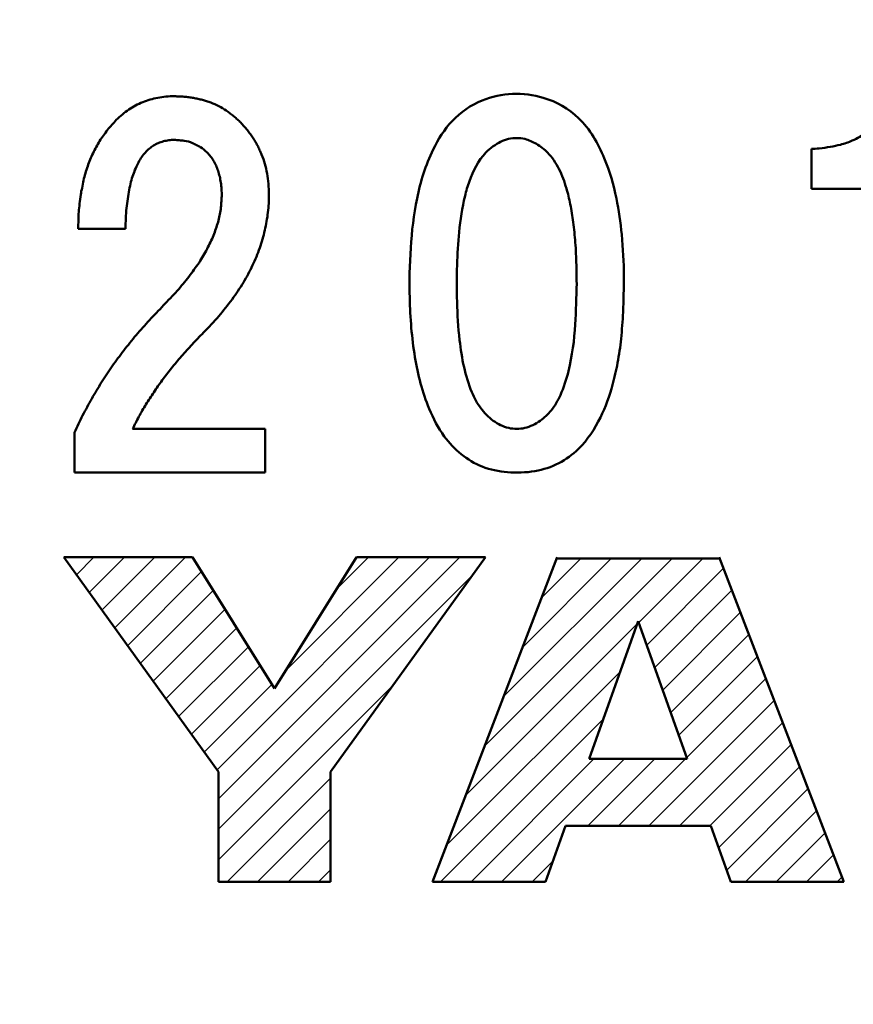
# Model space of a CAD drawing. Units: millimetres. Extents: x 0 to 840, y -1 to 594.
# Drawn here: x 164 to 172, y 207 to 216 of the extents above; entities that cross this region are included whole.
import ezdxf

# ---------------------------------------------------------------- set-up
doc = ezdxf.new("R2010")
doc.units = ezdxf.units.MM
doc.header["$LTSCALE"] = 0.36378
for name, color, linetype in [('NoLayerName_001', 7, 'Continuous'), ('NoLayerName_002', 7, 'Continuous'), ('NoLayerName_008', 7, 'Continuous')]:
    doc.layers.add(name, color=color, linetype=linetype)
doc.styles.get("Standard").update_dxf_attribs({"font": 'txt', "bigfont": 'extfont2'})
doc.dimstyles.get("Standard").update_dxf_attribs({"dimtxt": 2.5, "dimasz": 2.5, "dimexe": 1.25, "dimexo": 0.625, "dimtad": 1, "dimzin": 0, "dimdsep": 46, "dimtxsty": 'Standard', "dimcen": 2.5, "dimadec": 0, "dimazin": 0, "dimtfac": 0.75, "dimtmove": 0, "dimatfit": 3, "dimfxl": 1, "dimarcsym": 0})

# ---------------------------------------------------------------- blocks, each defined once
blk = doc.blocks.new('_OPEN30')
at = {"color": 0, "linetype": 'ByBlock', "lineweight": -2}
for p, q in [((-1, 0.267949), (0, 0)), ((0, 0), (-1, -0.267949)), ((0, 0), (-1, 0))]:
    blk.add_line(p, q, dxfattribs=at)
blk = doc.blocks.new('*D7')
at = {"layer": 'Defpoints', "color": 0}
for p in [(90.9789, 301.7293), (90.9789, 186.7293), (258.9789, 186.7293)]:
    blk.add_point(p, dxfattribs=at)
at = {"layer": 'NoLayerName_001', "color": 0, "linetype": 'Continuous', "lineweight": 25}
for p, q in [((90.9789, 187.3543), (90.9789, 307.3293)), ((258.9789, 187.3543), (258.9789, 307.3293)), ((252.9789, 301.7293), (96.9789, 301.7293))]:
    blk.add_line(p, q, dxfattribs=at)
at = {"layer": 'NoLayerName_001', "color": 0, "lineweight": 25, "xscale": 6, "yscale": 6, "zscale": 6, "rotation": 180}
blk.add_blockref('_OPEN30', (90.9789, 301.7293), dxfattribs=at)
at = {"layer": 'NoLayerName_001', "color": 0, "lineweight": 25, "xscale": 6, "yscale": 6, "zscale": 6}
blk.add_blockref('_OPEN30', (258.9789, 301.7293), dxfattribs=at)
at = {"layer": 'NoLayerName_001', "color": 0, "lineweight": 25, "insert": (174.6845, 306.7293), "char_height": 6, "attachment_point": 5}
blk.add_mtext('168', dxfattribs=at)
blk = doc.blocks.new('*D34')
at = {"layer": 'Defpoints', "color": 0}
for p in [(90.9789, 315.6358), (90.9789, 301.7293), (286.7789, 153.05)]:
    blk.add_point(p, dxfattribs=at)
at = {"layer": 'NoLayerName_001', "color": 0, "linetype": 'Continuous', "lineweight": 25}
for p, q in [((90.9789, 302.3543), (90.9789, 321.1358)), ((286.7789, 153.675), (286.7789, 321.1358)), ((280.7789, 315.6358), (96.9789, 315.6358))]:
    blk.add_line(p, q, dxfattribs=at)
at = {"layer": 'NoLayerName_001', "color": 0, "lineweight": 25, "xscale": 6, "yscale": 6, "zscale": 6, "rotation": 180}
blk.add_blockref('_OPEN30', (90.9789, 315.6358), dxfattribs=at)
at = {"layer": 'NoLayerName_001', "color": 0, "lineweight": 25, "xscale": 6, "yscale": 6, "zscale": 6}
blk.add_blockref('_OPEN30', (286.7789, 315.6358), dxfattribs=at)
at = {"layer": 'NoLayerName_001', "color": 0, "lineweight": 25, "insert": (188.8789, 320.6358), "char_height": 6, "attachment_point": 5}
blk.add_mtext('196', dxfattribs=at)

msp = doc.modelspace()

# ---------------------------------------------------------------- hatches: boundary and pattern name
at = {"layer": 'NoLayerName_001', "linetype": 'Continuous', "lineweight": 25}
h = msp.add_hatch(dxfattribs=at)
h.set_pattern_fill('ANSI31', scale=0.063)
h.paths.add_polyline_path([(168.5565, 210.7522), (167.1209, 208.7634), (167.1209, 207.7442), (166.0811, 207.7442), (166.0811, 208.7634), (164.6455, 210.7522), (165.84, 210.7522), (166.6017, 209.5367), (167.3623, 210.7522)])
h = msp.add_hatch(dxfattribs=at)
h.set_pattern_fill('ANSI31', scale=0.063)
h.paths.add_polyline_path([(170.7301, 210.741), (171.8813, 207.744), (170.8326, 207.744), (170.6486, 208.261), (169.299, 208.261), (169.1153, 207.744), (168.0667, 207.744), (169.2178, 210.741)])
h.paths.add_polyline_path([(169.9741, 210.1598), (170.4281, 208.8826), (169.5197, 208.8826)])

# ---------------------------------------------------------------- linework, layer by layer
at = {"layer": 'NoLayerName_001', "color": 7, "linetype": 'Continuous', "lineweight": 50}
for p, q in [((171.5794, 214.5371), (171.5794, 214.1664)), ((171.5794, 214.1664), (172.1354, 214.1664)), ((164.7797, 213.7957), (165.2178, 213.7957)), ((164.746, 211.9084), (164.746, 211.5377)), ((165.2852, 211.9421), (166.5153, 211.9421)), ((166.5153, 211.9421), (166.5153, 211.5377)), ((164.746, 211.5377), (166.5153, 211.5377))]:
    msp.add_line(p, q, dxfattribs=at)
for points, knots in [([(169.8346, 213.023), (169.8281, 212.9411), (169.8197, 212.7835), (169.7857, 212.5589), (169.731, 212.3126), (169.6303, 212.034), (169.4631, 211.7755), (169.241, 211.6106), (169.0098, 211.5394), (168.7657, 211.5308), (168.4524, 211.5926), (168.1865, 211.8183), (167.9957, 212.1864), (167.8854, 212.623), (167.8479, 213.1264), (167.8564, 213.6193), (167.91, 214.0855), (168.0322, 214.4907), (168.2366, 214.8152), (168.5815, 215.0559), (169.046, 215.0724), (169.4621, 214.8345), (169.6691, 214.4725), (169.7766, 214.097), (169.8274, 213.7282), (169.8459, 213.3749), (169.8365, 213.1347), (169.8346, 213.023)], [0, 0, 0, 0, 0.246652, 0.47313, 0.680543, 1.002633, 1.358662, 1.585605, 1.817899, 2.07275, 2.312448, 2.761868, 3.053894, 3.550657, 4.099186, 4.565159, 5.027952, 5.503781, 5.822445, 6.160535, 6.727733, 7.104642, 7.546951, 7.936011, 8.275681, 8.660936, 8.996126, 8.996126, 8.996126, 8.996126]), ([(164.7797, 213.7957), (164.7806, 213.8223), (164.783, 213.8755), (164.7835, 213.954), (164.7946, 214.0334), (164.8004, 214.1073), (164.8168, 214.1784), (164.8323, 214.2675), (164.8666, 214.3755), (164.9052, 214.4797), (164.949, 214.5541), (164.9767, 214.6116), (165.0156, 214.6615), (165.0486, 214.7151), (165.0928, 214.7596), (165.1354, 214.8112), (165.1889, 214.8584), (165.2483, 214.9035), (165.3114, 214.9415), (165.3778, 214.9717), (165.4469, 214.9968), (165.5195, 215.013), (165.595, 215.024), (165.6617, 215.0271), (165.718, 215.0234), (165.7629, 215.0233), (165.8065, 215.0158), (165.8496, 215.0121), (165.8907, 215.0011), (165.9318, 214.994), (165.9706, 214.9794), (166.0229, 214.9641), (166.0836, 214.9338), (166.1431, 214.9018), (166.1854, 214.8687), (166.2194, 214.8462), (166.2484, 214.8171), (166.2817, 214.7895), (166.3103, 214.7547), (166.3434, 214.7218), (166.3607, 214.696), (166.3699, 214.6837)], [0, 0, 0, 0, 0.079933, 0.159866, 0.235196, 0.320004, 0.382092, 0.453693, 0.590943, 0.721671, 0.785624, 0.849578, 0.912337, 0.975096, 1.03742, 1.099743, 1.175729, 1.25062, 1.323401, 1.396281, 1.469118, 1.543448, 1.619087, 1.697784, 1.74307, 1.788355, 1.832092, 1.875828, 1.917696, 1.959564, 2.000614, 2.041664, 2.122652, 2.203469, 2.243664, 2.283858, 2.325168, 2.366477, 2.413307, 2.460137, 2.50607, 2.50607, 2.50607, 2.50607]), ([(172.2534, 214.9752), (172.2386, 214.929), (172.2221, 214.8418), (172.1403, 214.7298), (172.0497, 214.6594), (171.9485, 214.6073), (171.856, 214.5767), (171.753, 214.5557), (171.6629, 214.5423), (171.6039, 214.539), (171.5794, 214.5371)], [0, 0, 0, 0, 0.1454617, 0.2613687, 0.407033, 0.4860251, 0.6020727, 0.6977931, 0.8011458, 0.8750026, 0.8750026, 0.8750026, 0.8750026]), ([(165.2178, 213.7957), (165.219, 213.8289), (165.2207, 213.8935), (165.2275, 213.9873), (165.2381, 214.0745), (165.2517, 214.1553), (165.2684, 214.2296), (165.2881, 214.2975), (165.3188, 214.3765), (165.3559, 214.447), (165.4018, 214.5055), (165.4387, 214.5414), (165.4791, 214.5704), (165.5228, 214.5933), (165.57, 214.6095), (165.6203, 214.6193), (165.6699, 214.6231), (165.717, 214.617), (165.7742, 214.6143), (165.8295, 214.6001), (165.8768, 214.573), (165.9264, 214.5507), (165.9689, 214.512), (166.0089, 214.4684), (166.0364, 214.4279), (166.0597, 214.3833), (166.0781, 214.3343), (166.0933, 214.2816), (166.1038, 214.2245), (166.1096, 214.1632), (166.1126, 214.1008), (166.1058, 214.0395), (166.1053, 213.9787), (166.0887, 213.9195), (166.0794, 213.857), (166.0551, 213.7976), (166.0371, 213.7334), (166.0046, 213.6735), (165.9773, 213.608), (165.9377, 213.5469), (165.9131, 213.5042), (165.9006, 213.483)], [0, 0, 0, 0, 0.099925, 0.19379, 0.281805, 0.363475, 0.43963, 0.509928, 0.575526, 0.693671, 0.746986, 0.798184, 0.847373, 0.895944, 0.945484, 0.9964, 1.04954, 1.094008, 1.138477, 1.221293, 1.261625, 1.301958, 1.383545, 1.431278, 1.479749, 1.529716, 1.581871, 1.636393, 1.694168, 1.755646, 1.821203, 1.880941, 1.94068, 2.002554, 2.064428, 2.129359, 2.19429, 2.263664, 2.333038, 2.407051, 2.481064, 2.481064, 2.481064, 2.481064]), ([(166.3699, 214.6837), (166.379, 214.6715), (166.3986, 214.648), (166.4198, 214.6075), (166.4448, 214.5696), (166.462, 214.5275), (166.4891, 214.4732), (166.5121, 214.4), (166.534, 214.3094), (166.5461, 214.2139), (166.5512, 214.0931), (166.5428, 213.9481), (166.5138, 213.7817), (166.466, 213.6174), (166.3992, 213.4553), (166.313, 213.2958), (166.2078, 213.1388), (166.0845, 212.9832), (165.9558, 212.8482), (165.8363, 212.7272), (165.7375, 212.6165), (165.6445, 212.506), (165.5593, 212.3943), (165.4804, 212.2823), (165.4078, 212.1702), (165.3423, 212.0572), (165.3045, 211.98), (165.2852, 211.9421)], [0, 0, 0, 0, 0.045933, 0.091262, 0.13659, 0.181966, 0.227341, 0.318324, 0.411272, 0.506952, 0.606278, 0.773797, 0.941655, 1.111907, 1.285983, 1.46664, 1.654791, 1.852455, 2.061325, 2.214037, 2.362527, 2.506519, 2.647196, 2.78381, 2.917453, 3.047733, 3.175288, 3.175288, 3.175288, 3.175288]), ([(169.4033, 213.2901), (169.3989, 213.1636), (169.3977, 212.8913), (169.3511, 212.5415), (169.2684, 212.2733), (169.1775, 212.1152), (169.0641, 212.009), (168.9281, 211.9395), (168.7665, 211.9396), (168.6224, 212.0126), (168.5051, 212.1307), (168.4147, 212.3028), (168.3526, 212.5175), (168.3088, 212.7987), (168.2909, 213.1151), (168.2907, 213.4495), (168.3087, 213.778), (168.348, 214.0392), (168.4196, 214.2909), (168.5041, 214.458), (168.6448, 214.5795), (168.7663, 214.6411), (168.9144, 214.6424), (169.0361, 214.5847), (169.1523, 214.4973), (169.2468, 214.3526), (169.3069, 214.1868), (169.347, 214.0202), (169.3738, 213.8523), (169.3924, 213.6635), (169.4014, 213.4737), (169.4024, 213.3469), (169.4033, 213.2901)], [0, 0, 0, 0, 0.379986, 0.816479, 1.053108, 1.218045, 1.356683, 1.514697, 1.664479, 1.822493, 1.986657, 2.156506, 2.399899, 2.654143, 3.008777, 3.349531, 3.656843, 3.995835, 4.137629, 4.44421, 4.534919, 4.692932, 4.842714, 4.959982, 5.091241, 5.274841, 5.468049, 5.618734, 5.78823, 5.977665, 6.187613, 6.358013, 6.358013, 6.358013, 6.358013]), ([(165.9006, 213.483), (165.8851, 213.4614), (165.8537, 213.4184), (165.8078, 213.3506), (165.7523, 213.2879), (165.6983, 213.2187), (165.6346, 213.1551), (165.5712, 213.0872), (165.5063, 213.0194), (165.4401, 212.9525), (165.3796, 212.8813), (165.3168, 212.8133), (165.2608, 212.7402), (165.2021, 212.6703), (165.1497, 212.5961), (165.0944, 212.5248), (165.0465, 212.4488), (164.9952, 212.3756), (164.9513, 212.2981), (164.904, 212.2231), (164.8639, 212.1443), (164.8204, 212.0677), (164.7841, 211.9875), (164.7586, 211.9348), (164.746, 211.9084)], [0, 0, 0, 0, 0.079841, 0.159681, 0.245222, 0.330762, 0.422805, 0.514848, 0.609528, 0.704207, 0.797058, 0.889908, 0.981576, 1.073244, 1.163615, 1.253986, 1.343561, 1.433136, 1.521865, 1.610594, 1.69883, 1.787066, 1.87486, 1.962654, 1.962654, 1.962654, 1.962654])]:
    msp.add_open_spline(points, degree=3, knots=knots, dxfattribs=at)
at = {"layer": 'NoLayerName_002', "color": 7, "linetype": 'Continuous', "lineweight": 50}
for p, q in [((164.6455, 210.7522), (165.84, 210.7522)), ((166.0811, 208.7634), (164.6455, 210.7522)), ((166.6017, 209.5367), (167.3623, 210.7522)), ((168.5565, 210.7522), (167.1209, 208.7634)), ((167.3623, 210.7522), (168.5565, 210.7522)), ((168.0667, 207.744), (169.2221, 210.7522)), ((169.2221, 210.741), (170.7258, 210.741)), ((170.7258, 210.7522), (171.8813, 207.744)), ((169.9741, 210.1598), (169.5197, 208.8826)), ((170.4281, 208.8826), (169.9741, 210.1598)), ((169.5197, 208.8826), (170.4281, 208.8826)), ((166.0811, 207.7442), (166.0811, 208.7634)), ((167.1209, 208.7634), (167.1209, 207.7442)), ((169.299, 208.261), (169.1153, 207.744)), ((170.6486, 208.261), (169.299, 208.261)), ((170.8326, 207.744), (170.6486, 208.261)), ((167.1209, 207.7442), (166.0811, 207.7442)), ((169.1153, 207.744), (168.0667, 207.744)), ((171.8813, 207.744), (170.8326, 207.744))]:
    msp.add_line(p, q, dxfattribs=at)
at = {"layer": 'NoLayerName_008', "color": 7, "linetype": 'Continuous', "lineweight": 50}
msp.add_line((166.6017, 209.5367), (165.84, 210.7522), dxfattribs=at)

# ---------------------------------------------------------------- dimensions: what is measured, and where the dimension line sits
at = {"layer": 'NoLayerName_001', "color": 3, "linetype": 'Continuous', "lineweight": 25}
dim = msp.add_linear_dim(base=(90.9789, 315.6358), p1=(286.7789, 153.05), p2=(90.9789, 301.7293), angle=180, text='196', dimstyle='Standard', override={"dimtxt": 6, "dimasz": 6, "dimexe": 5.5, "dimgap": 2, "dimdec": 1, "dimzin": 8, "dimblk": 'OPEN30', "dimclrd": 0, "dimclre": 0, "dimclrt": 0, "dimtp": 0, "dimtm": 0, "dimlwd": 25, "dimlwe": 25}, dxfattribs=at)
dim.commit()
dim.dimension.update_dxf_attribs({"geometry": '*D34', "text_midpoint": (188.8789, 315.6358), "dimtype": 160})
dim = msp.add_linear_dim(base=(90.9789, 301.7293), p1=(258.9789, 186.7293), p2=(90.9789, 186.7293), angle=180, dimstyle='Standard', override={"dimtxt": 6, "dimasz": 6, "dimexe": 5.6, "dimgap": 2, "dimdec": 3, "dimzin": 8, "dimblk": 'OPEN30', "dimclrd": 0, "dimclre": 0, "dimclrt": 0, "dimtp": 0, "dimtm": 0, "dimlwd": 25, "dimlwe": 25}, dxfattribs=at)
dim.commit()
dim.dimension.update_dxf_attribs({"geometry": '*D7', "text_midpoint": (174.6845, 301.7293), "dimtype": 160})

doc.saveas('drawing.dxf')
